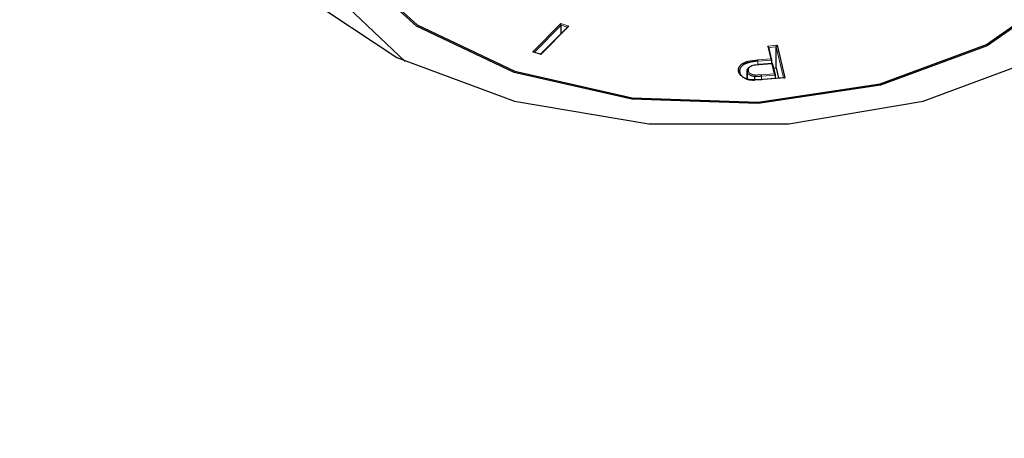
# Paper-space layout 'Blatt2' of a CAD drawing. Units: millimetres. Extents: x 19 to 217, y 6 to 292.
# Drawn here: x 90 to 90, y 143 to 143 of the extents above; entities that cross this region are included whole.
import ezdxf

# ---------------------------------------------------------------- set-up
doc = ezdxf.new("R2010")
doc.units = ezdxf.units.MM
doc.linetypes.add('PHANTOM', pattern=[12.699999999999998, 6.35, -1.27, 1.27, -1.27, 1.27, -1.27])

psp = doc.layouts.new('Blatt2')

# ---------------------------------------------------------------- linework, layer by layer
at = {"color": 7, "linetype": 'Continuous', "lineweight": 25}
for p, q in [((89.55434815203672, 143.3693098374358), (89.56136159161132, 143.3626600845749)), ((89.57715166910698, 143.3638413817623), (89.58061939660355, 143.3673633777682)), ((89.58066938314654, 143.3671495097446), (89.58061939660355, 143.3673633777682)), ((89.5814791051274, 143.3669617644225), (89.57812339889799, 143.3635535427706)), ((89.58066938314654, 143.3661393706256), (89.58066938314654, 143.3671495097446)), ((89.58162809482224, 143.3670319089622), (89.5814791051274, 143.3669617644225)), ((89.57726638709748, 143.3638351658298), (89.57715166910698, 143.3638413817623)), ((89.57812882003248, 143.363551761329), (89.57726638709748, 143.3638351658298)), ((89.60636501883174, 143.3644027272695), (89.60621504653423, 143.3645776442955)), ((89.60673179570708, 143.3628430246214), (89.60636240869539, 143.3644240993928)), ((89.60725595791877, 143.3644717535782), (89.60737028548807, 143.3646671474747)), ((89.60725595791875, 143.3618589645193), (89.60725595791877, 143.3644717535782)), ((89.60737028548807, 143.3646671474747), (89.60831450390675, 143.3606251336836)), ((89.57816036732564, 143.3635099129564), (89.57812882003248, 143.363551761329)), ((89.60679386916998, 143.3624152984105), (89.60510836849545, 143.3622839690815)), ((89.60673440557507, 143.3628216536466), (89.60658444869631, 143.3629965046763)), ((89.60684177654966, 143.3623629716555), (89.60672748718807, 143.3623852548704)), ((89.60673440557507, 143.3624106651794), (89.60673440557507, 143.3628216536466)), ((89.60716431930865, 143.3609943986359), (89.6068397825192, 143.3623817083872)), ((89.60366092144174, 143.3615213261105), (89.60366092144174, 143.3605041548737)), ((89.60367584673168, 143.3604980803955), (89.60367584673166, 143.3613945728958)), ((89.60696730093689, 143.3618366005595), (89.60725595791875, 143.3618589645193)), ((89.60725595791875, 143.3618589645193), (89.6075521925578, 143.3605908421519)), ((89.60460423182491, 143.3603747079182), (89.60460423182488, 143.3608083741519)), ((89.60822740410842, 143.360643242287), (89.605630810845, 143.3604417323488)), ((89.60716693599826, 143.3609730001994), (89.60701695845711, 143.3611478410322)), ((89.60716693599826, 143.360560944121), (89.60716693599826, 143.3609730001994)), ((89.60822740410842, 143.360643242287), (89.60831450390675, 143.3606251336836))]:
    psp.add_line(p, q, dxfattribs=at)
at = {"color": 8, "linetype": 'PHANTOM', "lineweight": 18}
for p, q in [((89.58061939660355, 143.3673633777682), (89.58162809482224, 143.3670319089622)), ((89.58066938314654, 143.3671495097446), (89.57737195269915, 143.3638004758668)), ((89.58162809482224, 143.3670319089622), (89.57816036732564, 143.3635099129564)), ((89.58142082934536, 143.3669025766484), (89.58066938314654, 143.3671495097446)), ((89.57816036732564, 143.3635099129564), (89.57715166910698, 143.3638413817623)), ((89.60621504653423, 143.3645776442955), (89.60737028548807, 143.3646671474747)), ((89.60658444869631, 143.3629965046763), (89.60621504653423, 143.3645776442955)), ((89.60725595791877, 143.3644717535782), (89.60636735950366, 143.3644029086151)), ((89.6081516748177, 143.360637365277), (89.60725595791877, 143.3644717535782)), ((89.60498904481838, 143.3628720945468), (89.60658444869631, 143.3629965046763)), ((89.60673440557507, 143.3628216536466), (89.60500689402409, 143.3626869348986)), ((89.60500689402407, 143.3622433789113), (89.60500689402409, 143.3626869348986)), ((89.60672748718807, 143.3623852548704), (89.60511990223989, 143.362259996509)), ((89.60701695845711, 143.3611478410322), (89.60672748718807, 143.3623852548704)), ((89.60542625121403, 143.3610236875031), (89.60701695845711, 143.3611478410322)), ((89.60716693599826, 143.3609730001994), (89.60544374544435, 143.3608385064454)), ((89.60544374544435, 143.36040329916), (89.60544374544435, 143.3608385064454)), ((89.60831450390675, 143.3606251336836), (89.60564097399293, 143.3604176530376))]:
    psp.add_line(p, q, dxfattribs=at)
at = {"color": 7, "linetype": 'Continuous', "lineweight": 25, "flags": 128}
for points in [[(89.66100182748396, 143.3897054226328), (89.65853772505889, 143.3996001721036), (89.6513450447076, 143.4086933078187), (89.64000649461559, 143.4162481580013), (89.62544065667839, 143.42165267362), (89.60882756845929, 143.4244690129614), (89.59151312356397, 143.4244690129614), (89.57490003534488, 143.4216526736201), (89.56033419740768, 143.4162481580013), (89.54899564731568, 143.4086933078187), (89.54180296696435, 143.3996001721036), (89.5393388645393, 143.3897054226328), (89.54180296696435, 143.379810673162), (89.54899564731566, 143.3707175374469), (89.56033419740767, 143.3631626872643), (89.57490003534485, 143.3577581716456), (89.59151312356394, 143.3549418323042), (89.60882756845926, 143.3549418323042), (89.62544065667836, 143.3577581716456), (89.64000649461556, 143.3631626872643), (89.65134504470758, 143.3707175374469), (89.65853772505888, 143.379810673162), (89.66100182748396, 143.3897054226328)], [(89.554470344554, 143.3747839525555), (89.56287343622482, 143.3671944411628), (89.57492740928868, 143.3614755912624), (89.58945233687709, 143.3581872037283), (89.6050264178766, 143.3576511688439), (89.62012515272798, 143.3599199574384), (89.63327057206492, 143.3647714846765), (89.64317591065314, 143.3717308492698), (89.64887156493712, 143.3801168201229), (89.6498000045916, 143.3891085199803), (89.64587034747433, 143.3978257786112), (89.63746725580351, 143.405415290004), (89.62541328273969, 143.4111341399043), (89.61088835515126, 143.4144225274384), (89.59531427415173, 143.4149585623228), (89.58021553930035, 143.4126897737284), (89.56707011996345, 143.4078382464902), (89.5571647813752, 143.400878881897), (89.55146912709122, 143.3924929110438), (89.55054068743677, 143.3835012111864), (89.554470344554, 143.3747839525555)], [(89.65017034601416, 143.3861959993726), (89.64900178210002, 143.379991408336), (89.64329089879388, 143.3715830151009), (89.63335907534311, 143.364605042581), (89.62017850782614, 143.3597405433449), (89.60503940202597, 143.3574656884707), (89.58942367909864, 143.3580031566035), (89.57485991480543, 143.3613003366176), (89.5627737118671, 143.3670344775605), (89.55434815203674, 143.3746442817644)]]:
    psp.add_lwpolyline(points, dxfattribs=at)
at = {"color": 7, "linetype": 'Continuous', "lineweight": 25}
for centre, radius, start, end in [((89.60017034601168, 143.1331909254962), 0.3200000000000189, 34.8533674559029, 145.1466325440942), ((89.60509277340675, 143.3622617050748), 2.718258238479104e-05, 356.3962885367468, 54.99022145347843)]:
    psp.add_arc(centre, radius, start, end, dxfattribs=at)
at = {"color": 8, "linetype": 'PHANTOM', "lineweight": 18}
for centre, radius, start, end in [((89.60403798945823, 143.3626869736102), 0.0009689045666292316, 359.9977108024051, 11.01477334664893), ((89.60448985673315, 143.3608418085504), 0.0009538944266750505, 359.8016582818552, 10.99188123066709), ((89.60561293163799, 143.360420001643), 2.814053337723636e-05, 355.2125325166845, 50.55373772343084)]:
    psp.add_arc(centre, radius, start, end, dxfattribs=at)
at = {"color": 7, "linetype": 'Continuous', "lineweight": 25}
for points, knots in [([(89.60262910136655, 143.361405517415), (89.60262479881551, 143.3614266452162), (89.60259291907143, 143.3615831916208), (89.60260967401052, 143.3618593739152), (89.60283340715094, 143.36221621477), (89.60321408143743, 143.3625171649889), (89.60396176248271, 143.3627660128199), (89.60458234143894, 143.3628300965534), (89.60498904481838, 143.3628720945468)], [0, 0, 0, 0, 0.02806241220316084, 0.2079283920826722, 0.3573961926614529, 0.5233838189674873, 0.6876442399753459, 1, 1, 1, 1]), ([(89.60500689402409, 143.3626869348986), (89.60461251807915, 143.3626464566082), (89.60401769942527, 143.3625854051102), (89.60330598243804, 143.362350495615), (89.60295201905949, 143.3620692636935), (89.60274239273339, 143.3617356233452), (89.60272696673555, 143.3614755070319), (89.60275706844493, 143.3613275703798), (89.60276116055893, 143.3613074594407)], [0, 0, 0, 0, 0.319892788983308, 0.4824792195449328, 0.6445679207065288, 0.7924752943670026, 0.9717884874546392, 1, 1, 1, 1]), ([(89.60262910136655, 143.361405517415), (89.60264139443494, 143.3614056992018), (89.60266599501776, 143.3614060629889), (89.60270240293865, 143.3613951917575), (89.60273403435832, 143.3613745677183), (89.60275678131781, 143.3613438082074), (89.60275970080926, 143.3613195757181), (89.60276116055893, 143.3613074594407)], [0, 0, 0, 0, 0.1780260414970134, 0.3562612879980722, 0.5708628318627325, 0.7854308361268234, 1, 1, 1, 1]), ([(89.6045824411744, 143.360374314911), (89.60428163840706, 143.3603935645076), (89.6037824333588, 143.3604255106757), (89.60321070324385, 143.360666438603), (89.60283873894502, 143.3609576590255), (89.60268207326327, 143.3612203763376), (89.60263685999078, 143.3613784003937), (89.60262910136655, 143.361405517415)], [0, 0, 0, 0, 0.3075912814972985, 0.5104711032942643, 0.7123066662718816, 0.9506316541427594, 1, 1, 1, 1]), ([(89.60276116055893, 143.3613074594407), (89.6027685882291, 143.3612814965031), (89.6028111831183, 143.3611326088406), (89.60295801618324, 143.3608858190071), (89.60330434577514, 143.3606140748297), (89.60383866353173, 143.3603888195623), (89.60430578222729, 143.3603599247011), (89.60458990656217, 143.3603423494396)], [0, 0, 0, 0, 0.05044591282062275, 0.2892882983243003, 0.4907378845217623, 0.6902419851551734, 1, 1, 1, 1]), ([(89.60367584673166, 143.3613945728958), (89.60367581808691, 143.3613947259658), (89.60367340235979, 143.3614076349705), (89.60365682868088, 143.3614941908634), (89.603657396436, 143.3616478073456), (89.6037785085043, 143.3618468340169), (89.60392488420787, 143.3619735253791), (89.6040449294402, 143.3620138437942), (89.60405534740029, 143.3620173427723)], [0, 0, 0, 0, 0.0006676389926384688, 0.05630466036518636, 0.3780974563709625, 0.6527419380680087, 0.9698636876028629, 0.9999999999999999, 0.9999999999999999, 0.9999999999999999, 0.9999999999999999]), ([(89.60380800039233, 143.3615138894986), (89.60379619999011, 143.3615121947287), (89.60377158931014, 143.361508660151), (89.60373501278532, 143.3614920675673), (89.60370299122872, 143.3614660444788), (89.6036802283906, 143.3614316250371), (89.60367730728773, 143.3614069236356), (89.60367584673166, 143.3613945728958)], [0, 0, 0, 0, 0.1708398559593614, 0.3563001453280697, 0.5708925207507095, 0.7854455807117114, 1, 1, 1, 1]), ([(89.60511990223989, 143.362259996509), (89.60486980830221, 143.3622350839552), (89.60451220912611, 143.3621994625051), (89.60409486010674, 143.3620652979747), (89.60389374143385, 143.3619202043212), (89.60378265659993, 143.3617289092642), (89.60379861403344, 143.36159352449), (89.60380800039233, 143.3615138894986)], [0, 0, 0, 0, 0.3584690871631688, 0.5125604059274569, 0.6686636685896681, 0.8051038894581204, 0.9999999999999999, 0.9999999999999999, 0.9999999999999999, 0.9999999999999999]), ([(89.60564097399293, 143.3604176530376), (89.60555252912157, 143.3604109351668), (89.60537562521397, 143.3603974983492), (89.60502310184035, 143.3603774194472), (89.6047581337471, 143.3603755526978), (89.6045824411744, 143.360374314911)], [0, 0, 0, 0, 0.2519871177446095, 0.5040145924879084, 1, 1, 1, 1]), ([(89.6046219229265, 143.3609936174103), (89.60462066912918, 143.3609877140323), (89.60461737907289, 143.3609722231345), (89.60461238766163, 143.3609377282416), (89.60460786363721, 143.3608933450191), (89.6046048177028, 143.3608475936053), (89.60460442711855, 143.3608214473708), (89.60460423182488, 143.3608083741519)], [0, 0, 0, 0, 0.1358944269552749, 0.3565969626884619, 0.5711277915378777, 0.785562228648713, 1, 1, 1, 1])]:
    psp.add_open_spline(points, degree=3, knots=knots, dxfattribs=at)
at = {"color": 8, "linetype": 'PHANTOM', "lineweight": 18}
for points, knots in [([(89.60460423182488, 143.3608083741519), (89.60460396935241, 143.3608084013555), (89.60459693154873, 143.3608091307776), (89.60447779299994, 143.3608213083839), (89.60424732084172, 143.3608605313063), (89.60394978005317, 143.3609977108294), (89.60374607959722, 143.3611847099557), (89.60369710861868, 143.3613310402165), (89.60367584673166, 143.3613945728958)], [0, 0, 0, 0, 0.0005415781272514613, 0.01452160078131665, 0.2458311061335353, 0.4783426814796403, 0.773510366777782, 1, 1, 1, 1]), ([(89.60380800039233, 143.3615138894986), (89.60382704559198, 143.3614563497676), (89.60387041986084, 143.3613253065754), (89.60405060252987, 143.3611598248132), (89.6043161883741, 143.3610348218949), (89.6045182662253, 143.3610075874406), (89.6046219229265, 143.3609936174103)], [0, 0, 0, 0, 0.2320818485524251, 0.5285521117679569, 0.7581687820794493, 1, 1, 1, 1]), ([(89.60544374544435, 143.3608385064454), (89.60536537318049, 143.3608325533125), (89.60520771255143, 143.36082057746), (89.60496778930039, 143.3608085929411), (89.60476571855415, 143.3608009392275), (89.60464408569678, 143.360806539261), (89.60460423182488, 143.3608083741519)], [0, 0, 0, 0, 0.2813305710845053, 0.5659496437505986, 0.8577803097903434, 1, 1, 1, 1]), ([(89.6046219229265, 143.3609936174103), (89.60465682582442, 143.360992039295), (89.60476961808409, 143.3609869394551), (89.6049609001682, 143.360994432852), (89.60519405927121, 143.3610060262072), (89.60534885771271, 143.3610178006945), (89.60542625121403, 143.3610236875031)], [0, 0, 0, 0, 0.1299823369728486, 0.4200511238154199, 0.710046989606806, 0.9999999999999999, 0.9999999999999999, 0.9999999999999999, 0.9999999999999999])]:
    psp.add_open_spline(points, degree=3, knots=knots, dxfattribs=at)

doc.saveas('drawing.dxf')
